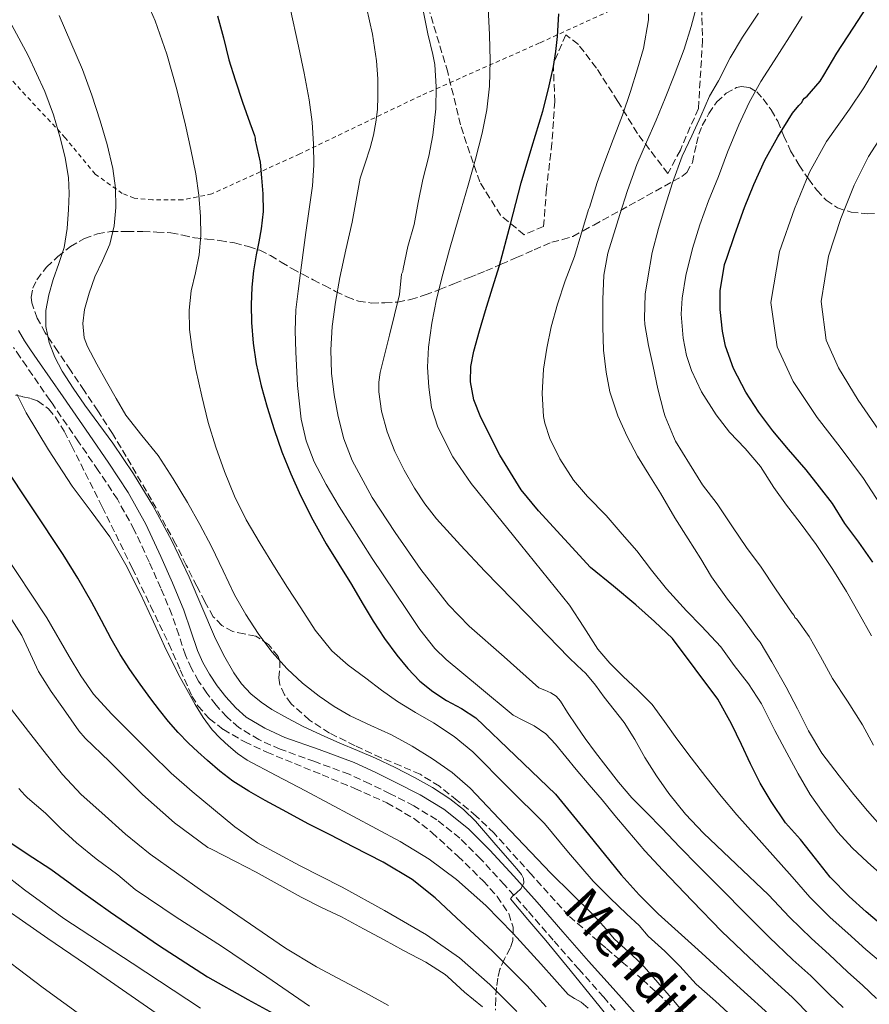
# Model space of a CAD drawing. Units: metres. Extents: x 610149 to 613579, y 4773276 to 4775645.
# Drawn here: x 611798 to 612002, y 4774145 to 4774381 of the extents above; entities that cross this region are included whole.
import ezdxf
from ezdxf.enums import TextEntityAlignment as Align

# ---------------------------------------------------------------- set-up
doc = ezdxf.new("R2010")
doc.units = ezdxf.units.M
doc.header["$MEASUREMENT"] = 0
doc.linetypes.add('DGN Style 2', pattern=[1.739922, 1.043953, -0.695969])
doc.linetypes.add('DGN Style 3', pattern=[2.435891, 1.739922, -0.695969])
for name, color, linetype, lineweight in [('Camino', 7, 'DGN Style 3', 0), ('Curva de nivel directora', 30, 'Continuous', 30), ('Curva de nivel intermedia', 30, 'Continuous', 0), ('Margen derecho', 7, 'Continuous', 0), ('Senda', 7, 'DGN Style 3', 0), ('Tela metálica o alambrada', 7, 'DGN Style 2', 0), ('Zona arbolada', 92, 'DGN Style 3', 0)]:
    doc.layers.add(name, color=color, linetype=linetype, lineweight=lineweight)
doc.styles.add('Style-Arial', font='arial.ttf')

msp = doc.modelspace()

# ---------------------------------------------------------------- linework, layer by layer
at = {"layer": 'Camino', "color": 7, "linetype": 'DGN Style 3', "lineweight": 0}
for points in [[(611798.12, 4774300.33, 418.24), (611796.56, 4774302.62, 418.54)], [(611943.93, 4774140.23, 414.13), (611938.01, 4774146.99, 414.24), (611932.1, 4774153.61, 414.35), (611925.92, 4774160.65, 414.44), (611919.78, 4774167.72, 414.1), (611914.2, 4774173.92, 417.07), (611908.53, 4774180.06, 416.98), (611903.52, 4774185.07, 416.97), (611897.97, 4774189.5, 416.98), (611892.49, 4774192.8, 417), (611886.82, 4774195.72, 417.04), (611881.93, 4774198.11, 417.05), (611876.99, 4774200.38, 417.07), (611868.75, 4774203.44, 417.34), (611860.45, 4774206.39, 417.75), (611855.35, 4774208.69, 417.91), (611850.53, 4774211.61, 418.11), (611847.64, 4774214.12, 418.15), (611845.1, 4774216.98, 418.23), (611842.89, 4774219.78, 418.4), (611840.9, 4774222.73, 418.54), (611839.19, 4774225.75, 418.57), (611837.76, 4774228.9, 418.5), (611836.14, 4774233.78, 418.25), (611834.5, 4774238.65, 418.03), (611831.84, 4774245.01, 417.95), (611829.02, 4774251.32, 417.86), (611825.49, 4774258.95, 417.64), (611821.42, 4774266.3, 417.43), (611816.83, 4774273.19, 417.37), (611812.14, 4774280.02, 417.39), (611805.92, 4774289.04, 417.47), (611805.3, 4774289.94, 417.52), (611799.69, 4774298.06, 417.97), (611798.12, 4774300.33, 418.24)]]:
    msp.add_polyline3d(points, dxfattribs=at)
at = {"layer": 'Curva de nivel directora', "color": 30, "linetype": 'Continuous', "lineweight": 30, "flags": 128}
for points, elevation in [([(611845.4, 4774382.07), (611846.86, 4774376.8), (611848.16, 4774371.54), (611849.63, 4774366.76), (611851.45, 4774361.43), (611853.16, 4774356.44), (611854.28, 4774353.43), (611854.43, 4774352.82), (611854.48, 4774352.31), (611855.66, 4774347.08), (611855.97, 4774343.26), (611856.28, 4774339.44), (611856.34, 4774335.26), (611855.93, 4774331.08), (611855.32, 4774327.97), (611854.68, 4774324.87), (611854.08, 4774321), (611853.63, 4774317.11), (611853.47, 4774312.86)], 400), ([(611908.52, 4774285.84), (611906.85, 4774290.06), (611906.08, 4774294.39), (611906.18, 4774298.09), (611906.88, 4774301.75), (611908.27, 4774306.65), (611909.71, 4774311.54), (611911.36, 4774316.92), (611912.99, 4774322.31), (611915.63, 4774332.19), (611918.2, 4774342.08), (611920.78, 4774350.66), (611923.39, 4774359.24), (611924.79, 4774364.58), (611925.98, 4774369.99), (611926.57, 4774373.56), (611926.94, 4774377.16), (611927.22, 4774382.6)], 375), ([(611975.2, 4774287.14), (611972.08, 4774291.91), (611969.11, 4774297.59), (611967.19, 4774302.93), (611966.51, 4774306.52), (611965.91, 4774311.76), (611965.94, 4774316.23), (611966.99, 4774322.52), (611967.51, 4774324.08), (611969.44, 4774329.75), (611971.79, 4774336.21), (611974, 4774341.72), (611976.61, 4774347.49), (611979.71, 4774353.08), (611983.25, 4774358.8), (611984.75, 4774360.66), (611985.47, 4774361.32), (611985.78, 4774361.92), (611986.15, 4774362.36), (611986.79, 4774362.88), (611989.87, 4774366.47), (611990.77, 4774367.86), (611993.91, 4774373.17), (611997.81, 4774379.16), (612001.06, 4774384.18)], 350), ([(611853.47, 4774312.86), (611853.61, 4774308.61), (611853.98, 4774303.64), (611854.7, 4774298.69), (611855.89, 4774293.49), (611857.34, 4774288.36), (611859.04, 4774282.98), (611860.89, 4774277.65), (611862.97, 4774272.37), (611865.29, 4774267.19), (611868.26, 4774261.31), (611871.5, 4774255.59), (611874.53, 4774250.71), (611877.56, 4774245.83), (611880.14, 4774241.45), (611882.72, 4774237.08), (611885.47, 4774232.95), (611888.43, 4774228.95), (611891.03, 4774225.71), (611893.93, 4774222.72), (611897.03, 4774220.25), (611900.3, 4774218.04), (611903.93, 4774216.13), (611907.32, 4774213.94), (611916.9, 4774204.77), (611926.48, 4774195.6), (611934.34, 4774185.95), (611942.2, 4774176.29), (611946.48, 4774171.49), (611951.1, 4774166.98), (611960.69, 4774158.32), (611969.96, 4774149.87), (611979.24, 4774141.41)], 400), ([(612005.15, 4774163.8), (612000.95, 4774167.44), (611996.82, 4774171.11), (611992.27, 4774175.73), (611988.79, 4774180.21), (611985.2, 4774184.74), (611981.57, 4774188.79), (611978.13, 4774193.84), (611975.52, 4774198.26), (611973.2, 4774202.92), (611971.01, 4774207.48), (611968.61, 4774212.48), (611965.38, 4774218.39), (611954.51, 4774232.88), (611950.15, 4774236.95), (611945.73, 4774240.96), (611940.33, 4774245.49), (611934.86, 4774249.94), (611928.61, 4774256.72), (611922.36, 4774263.49), (611918.26, 4774268.55), (611913.09, 4774276.86), (611908.52, 4774285.84)], 375), ([(612002.51, 4774251.2), (611999.14, 4774255.97), (611995.81, 4774260.48), (611992.85, 4774265.27), (611989.76, 4774269.25), (611986.53, 4774273.32), (611982.31, 4774278.21), (611978.59, 4774282.68), (611975.2, 4774287.14)], 350), ([(611867.2, 4774188.52), (611862.03, 4774191.29), (611856.88, 4774194.11), (611852.93, 4774196.34), (611849.09, 4774198.76), (611845.99, 4774201.13), (611843.04, 4774203.69), (611840.74, 4774205.74), (611838.49, 4774207.85), (611836.04, 4774210.38), (611833.71, 4774213.03), (611831.54, 4774215.73), (611829.44, 4774218.47), (611826.9, 4774221.95), (611824.45, 4774225.48), (611822.13, 4774229.11), (611819.95, 4774232.83), (611817.64, 4774237.2), (611815.33, 4774241.56), (611811.92, 4774247.34), (611808.41, 4774253.05), (611801.18, 4774263.98), (611793.92, 4774274.92)], 425), ([(611924.23, 4774144.63), (611919.6, 4774149.77), (611911.35, 4774158.03), (611902.75, 4774165.96), (611897.62, 4774170.79), (611892.13, 4774175.19), (611885.16, 4774179.33), (611877.98, 4774183.03), (611872.58, 4774185.77), (611867.2, 4774188.52)], 425), ([(611794.19, 4774185.11), (611799.81, 4774181.34), (611805.47, 4774177.66), (611812.6, 4774172.49)], 450), ([(611812.6, 4774172.49), (611819.76, 4774167.34), (611831.31, 4774159.44), (611843.04, 4774151.82), (611852.68, 4774146.44), (611862.4, 4774141.16)], 450)]:
    msp.add_lwpolyline(points, dxfattribs=dict(at, elevation=elevation))
at = {"layer": 'Curva de nivel intermedia', "color": 30, "linetype": 'Continuous', "lineweight": 0, "flags": 128}
for points, elevation in [([(611827.16, 4774388.63), (611830.52, 4774380.9), (611833.31, 4774372.95), (611835.65, 4774364.46), (611837.72, 4774355.91), (611839.04, 4774350.09), (611840.24, 4774344.23), (611840.95, 4774339.15), (611841.34, 4774334.05), (611841.4, 4774329.47), (611841.07, 4774324.88), (611840.13, 4774320.55), (611839.15, 4774316.23), (611838.66, 4774311.59), (611838.72, 4774306.95), (611839.34, 4774302.13), (611840.24, 4774297.33), (611841.64, 4774290.95), (611843.23, 4774284.63), (611845.02, 4774278.75), (611847.08, 4774272.96), (611849.47, 4774267.05), (611852.32, 4774261.35), (611855.66, 4774255.7), (611859.1, 4774250.12), (611862.22, 4774245.16), (611865.37, 4774240.23), (611868.82, 4774234.89), (611872.83, 4774229.96), (611876.78, 4774226.55), (611880.96, 4774223.43)], 405), ([(611938.05, 4774319.96), (611938.96, 4774325.22), (611940.08, 4774328.85), (611941.84, 4774334.5), (611943.7, 4774340.24), (611945.99, 4774346.5), (611948.26, 4774351.84), (611950.59, 4774357.09), (611952.75, 4774362.34), (611954.88, 4774367.78), (611957.27, 4774374.08), (611958.99, 4774379.57), (611960.42, 4774384.9)], 365), ([(611849.53, 4774243.36), (611846.76, 4774249.15), (611843.98, 4774254.92), (611841.17, 4774260.25), (611838.25, 4774265.54), (611834.84, 4774271.21), (611831.2, 4774276.74), (611827.28, 4774281.56), (611823.47, 4774286.45), (611821.1, 4774290.44), (611818.81, 4774294.47), (611816.49, 4774298.62), (611814.27, 4774302.87), (611813.49, 4774304.99), (611813.11, 4774308.38), (611813.52, 4774311.73), (611814.63, 4774315.67), (611816.04, 4774319.56), (611817.87, 4774323.43), (611819.61, 4774327.38), (611820.67, 4774331.75), (611821.04, 4774336.16), (611820.97, 4774340.85), (611820.35, 4774345.51), (611818.95, 4774351.27), (611817.29, 4774356.95), (611815.27, 4774363.12), (611813.05, 4774369.22), (611807.46, 4774382.22)], 410), ([(611908.27, 4774221.22), (611900.24, 4774227.86), (611897.5, 4774230.51), (611893.97, 4774235.06), (611890.72, 4774239.84), (611882.5, 4774252.09), (611874.57, 4774264.53), (611871.47, 4774269.79), (611868.64, 4774275.24), (611866.68, 4774280.25), (611865.5, 4774285.48), (611864.59, 4774293.54), (611864.17, 4774301.62), (611864.02, 4774306.65), (611864.24, 4774311.67), (611864.78, 4774316.1), (611865.34, 4774320.53), (611865.96, 4774325.37), (611866.59, 4774330.21), (611867.41, 4774335.8), (611868.24, 4774341.4), (611868.54, 4774346.35), (611868.43, 4774351.32), (611868.1, 4774356.64), (611867.42, 4774361.94), (611866.18, 4774368.39), (611864.83, 4774374.8), (611862.82, 4774383.94)], 395), ([(611926.62, 4774219.08), (611925.36, 4774219.91), (611923.92, 4774220.51), (611922.48, 4774221.11), (611914.12, 4774228.5), (611905.77, 4774235.89), (611900.77, 4774240.95), (611894.19, 4774249.42), (611888.03, 4774258.31), (611882.47, 4774266.7), (611877.69, 4774275.59), (611875.75, 4774280.75), (611874.38, 4774286.08), (611873.38, 4774291.28), (611872.78, 4774296.5), (611872.62, 4774302.07), (611872.94, 4774307.64), (611873.68, 4774313.53), (611874.72, 4774319.38), (611876.22, 4774326.03), (611877.74, 4774332.66), (611878.68, 4774337.94), (611879.66, 4774343.2), (611880.8, 4774346.84), (611882.03, 4774350.45), (611882.81, 4774353.5), (611883.42, 4774356.6), (611883.76, 4774359.67), (611883.88, 4774362.74), (611883.86, 4774367.02), (611883.55, 4774371.3), (611882.58, 4774377.73), (611881.16, 4774384.07)], 390), ([(611894.83, 4774383), (611895.88, 4774377.8), (611897.04, 4774372.85), (611897.5, 4774370.45), (611897.87, 4774365.11), (611897.79, 4774359.86), (611897.02, 4774353.51), (611896.08, 4774348.52), (611894.68, 4774342.88), (611893.5, 4774337.36), (611892.56, 4774332.12), (611891.07, 4774326.8), (611889.93, 4774321.46), (611889.87, 4774320.88), (611889.55, 4774320.23), (611889.04, 4774315.33), (611887.84, 4774310.48), (611886.64, 4774305.62), (611885.52, 4774301.12), (611884.41, 4774296.63), (611884.07, 4774294.34), (611884.08, 4774292.01), (611884.78, 4774287.36), (611886.07, 4774282.46), (611887.92, 4774277.72), (611890.14, 4774273.25), (611892.65, 4774268.96), (611895.17, 4774265.17), (611897.96, 4774261.59), (611903.66, 4774255.25), (611909.5, 4774249.06), (611919.57, 4774238.72), (611929.64, 4774228.37), (611931.68, 4774226.44), (611933.71, 4774224.52), (611936.01, 4774221.77), (611938.11, 4774218.85), (611940.55, 4774215.85), (611942.95, 4774212.82), (611945.5, 4774208.68), (611947.87, 4774204.42), (611950.64, 4774200.05), (611953.59, 4774195.78), (611957.58, 4774190.83), (611961.97, 4774186.26), (611969.76, 4774178.86), (611977.55, 4774171.46), (611982.52, 4774166.15), (611987.85, 4774161), (611992.07, 4774157.21), (611996.48, 4774153.03), (612000.12, 4774149.76), (612003.38, 4774146.67)], 385), ([(611896.75, 4774288.3), (611896.06, 4774293.14), (611895.78, 4774297.95), (611896, 4774302.74), (611896.78, 4774308.5), (611897.93, 4774314.2), (611899.45, 4774320.17), (611901.07, 4774326.12), (611903.3, 4774333.83), (611905.53, 4774341.54), (611907.25, 4774347.74), (611908.88, 4774353.97), (611909.99, 4774359.59), (611910.6, 4774365.28), (611910.82, 4774371.43), (611910.67, 4774377.59), (611910.29, 4774384.02)], 380), ([(611946.07, 4774369.44), (611947.54, 4774374.29), (611948.74, 4774381.12), (611948.77, 4774382.55)], 370), ([(611948.74, 4774303.11), (611947.84, 4774308.15), (611947.78, 4774309.62), (611947.97, 4774315.44), (611948.61, 4774319.33), (611949.6, 4774325.41), (611951.14, 4774331.14), (611952.77, 4774336.5), (611954.5, 4774342.07), (611956.83, 4774348.47), (611959.17, 4774353.35), (611961.31, 4774358.05), (611963.36, 4774362.84), (611965.52, 4774366.55), (611968.35, 4774372.07), (611971.27, 4774377.03), (611975.14, 4774382.77)], 360), ([(611844.72, 4774233.4), (611841.67, 4774240.5), (611838.6, 4774247.59), (611834.46, 4774256.29), (611829.95, 4774264.8), (611825.31, 4774272.39), (611820.32, 4774279.73), (611816.99, 4774284.28), (611813.64, 4774288.82), (611810.85, 4774292.87), (611808.16, 4774297), (611806.4, 4774300.3), (611805.07, 4774303.84), (611804.24, 4774307.67), (611804.3, 4774311.49), (611805.01, 4774315.22), (611806, 4774318.92), (611807.38, 4774322.75), (611808.65, 4774326.63), (611809.4, 4774331.14), (611809.74, 4774335.68), (611809.87, 4774339.54), (611809.69, 4774343.4), (611808.95, 4774348.06), (611807.82, 4774352.66), (611806.12, 4774358.38), (611804.04, 4774363.96), (611800.02, 4774372.57), (611795.53, 4774380.93)], 415), ([(611959.27, 4774326.39), (611961.04, 4774331.99), (611963.15, 4774337.81), (611965.52, 4774343.57), (611967.68, 4774349.46), (611970.42, 4774355.96), (611972.88, 4774361.35), (611975.67, 4774366.4), (611978.88, 4774371.32), (611982.55, 4774377.09), (611985.59, 4774381.94)], 355), ([(612004.3, 4774265.1), (612000.31, 4774271.27), (611994.71, 4774278.72), (611989.17, 4774285.88), (611983.4, 4774294.48), (611979.58, 4774302.78), (611978.05, 4774313.42), (611980.17, 4774325.62), (611983.72, 4774335.86), (611987.38, 4774344.63), (611991.38, 4774352), (611996.91, 4774359.77), (612000.36, 4774364.87), (612004.81, 4774372.38)], 345), ([(612006.39, 4774174.76), (612001.23, 4774179.36), (611997.54, 4774182.77), (611994.13, 4774186.52), (611990.58, 4774191.12), (611987.49, 4774195.54), (611984.59, 4774200.47), (611981.87, 4774205.56), (611979.04, 4774210.9), (611975.84, 4774217.25), (611972.72, 4774222.07), (611969.3, 4774226.48), (611966.08, 4774230.9), (611961.47, 4774235.89), (611957.84, 4774239.56), (611953.06, 4774244.82), (611949.43, 4774249.27), (611945.99, 4774253.92), (611942.42, 4774257.92), (611938.58, 4774262.37), (611934.15, 4774266.92), (611930.8, 4774270.82), (611927.51, 4774276), (611925.12, 4774280.84), (611923.89, 4774284.47), (611923.57, 4774286.08), (611923.22, 4774291.64), (611923.59, 4774297.43), (611924.34, 4774302.48), (611925.43, 4774307.62), (611926.9, 4774313.06), (611928.77, 4774318.58), (611930.99, 4774324.45), (611932.56, 4774329.59), (611934.35, 4774335.7), (611934.58, 4774336.21), (611936.47, 4774342.2), (611938.24, 4774347.2), (611940.26, 4774352.5), (611942.53, 4774358.29), (611944.4, 4774363.99), (611946.07, 4774369.44)], 370), ([(612003.79, 4774283.08), (611998.99, 4774290), (611994.27, 4774297.75), (611991.35, 4774304.36), (611990.17, 4774313.67), (611991.93, 4774324.49), (611994.88, 4774333.58), (611998.03, 4774341.54), (612001.5, 4774348.4), (612006.31, 4774355.81)], 340), ([(612002.19, 4774233.52), (611999.22, 4774238.82), (611996.18, 4774244.18), (611992.96, 4774249.46), (611988.91, 4774255.44), (611985.07, 4774260.63), (611981.83, 4774264.84), (611978.83, 4774269.12), (611975.57, 4774274.1), (611971.94, 4774278.44), (611968.16, 4774282.37), (611964.98, 4774286.5), (611961.47, 4774292.02), (611959.04, 4774297.11), (611957.86, 4774300.71), (611957.07, 4774304.84), (611956.59, 4774310.6), (611956.79, 4774314.42), (611957.71, 4774319.89), (611959.27, 4774326.39)], 355), ([(612005.49, 4774186.84), (612001.28, 4774191.65), (611997.97, 4774195.54), (611994.48, 4774199.99), (611990.32, 4774205.48), (611987.07, 4774210.76), (611984.45, 4774216.04), (611981.76, 4774221.27), (611978.31, 4774227.36), (611975.52, 4774232.02), (611974.64, 4774233.09), (611970.8, 4774238.42), (611967.65, 4774242.31), (611963.86, 4774247.67), (611961.33, 4774252.02), (611958.23, 4774256.77), (611955.03, 4774261.83), (611951.62, 4774267.73), (611948.8, 4774272.18), (611946.13, 4774276.61), (611943.63, 4774281.28), (611941.43, 4774286.26), (611939.51, 4774292.05), (611938.59, 4774296.74), (611937.99, 4774302), (611937.81, 4774307.56), (611937.83, 4774314.1), (611938.05, 4774319.96)], 365), ([(612002.72, 4774207.36), (612000.07, 4774212.26), (611996.45, 4774217.92), (611992.85, 4774223.32), (611990, 4774228.6), (611987.27, 4774233.4), (611984.27, 4774237.52), (611983.79, 4774237.91), (611983.63, 4774238.42), (611983.17, 4774238.96), (611979.2, 4774244.82), (611975.73, 4774250), (611972.24, 4774254.74), (611968.87, 4774259.68), (611965.19, 4774265.19), (611961.73, 4774269.73), (611958.59, 4774274.74), (611955.22, 4774280.23), (611954.71, 4774281.35), (611952.72, 4774286.08), (611952.42, 4774287.17), (611951.01, 4774292.71), (611949.87, 4774298.07), (611948.74, 4774303.11)], 360), ([(611934.26, 4774144.36), (611932.61, 4774145.75), (611931.04, 4774146.7), (611929.47, 4774147.65), (611922.9, 4774154.93), (611916.33, 4774162.21), (611909.77, 4774168.93), (611902.7, 4774175.17), (611896.17, 4774180.06), (611889.21, 4774184.26), (611877.86, 4774190.33), (611866.49, 4774196.39), (611859.52, 4774200.08), (611852.56, 4774203.78), (611850.24, 4774205.37), (611848.08, 4774207.22), (611846.03, 4774209.02), (611844.16, 4774211), (611841.96, 4774213.96), (611840.06, 4774217.11), (611836.52, 4774223.6), (611833.16, 4774230.18), (611830.06, 4774236.91), (611826.96, 4774243.64), (611823.47, 4774250.54), (611819.61, 4774257.25), (611815.17, 4774263.38), (611810.62, 4774269.43), (611804.89, 4774278.08), (611799.55, 4774287), (611797.29, 4774291.45)], 420), ([(612004.82, 4774155.02), (612000.82, 4774158.41), (611996.51, 4774162.32), (611992.33, 4774166.05), (611987.4, 4774170.94), (611983.17, 4774175.84), (611976.55, 4774183.25), (611969.94, 4774190.66), (611966.15, 4774195.14), (611962.51, 4774199.75), (611959.01, 4774204.31), (611955.54, 4774208.9), (611952.6, 4774213.01), (611949.59, 4774217.08), (611946.22, 4774220.53), (611942.69, 4774223.83), (611939.48, 4774226.97), (611936.61, 4774230.39), (611933.22, 4774235.63), (611929.84, 4774240.87), (611918.05, 4774255.44), (611906.27, 4774270.02), (611901.81, 4774276.46), (611898.22, 4774283.57), (611896.75, 4774288.3)], 380), ([(611768.32, 4774258.52), (611770.37, 4774255.72), (611775.37, 4774248.85), (611780.91, 4774240.41), (611786.17, 4774231.8), (611789.45, 4774225.73), (611792.99, 4774219.83), (611796.81, 4774214.86), (611800.68, 4774209.94), (611804.45, 4774205.14), (611808.25, 4774200.37), (611812.78, 4774195.56), (611817.69, 4774191.11), (611823.4, 4774186.05), (611829.32, 4774181.28), (611835.61, 4774176.75), (611841.95, 4774172.29), (611851.83, 4774165.47), (611861.77, 4774158.74), (611869.2, 4774154.24), (611880.74, 4774148.13), (611886.46, 4774144.99)], 440), ([(611793.74, 4774254.19), (611804.52, 4774237.84), (611809.89, 4774228.58), (611812.63, 4774223.98), (611815.71, 4774219.59), (611820.01, 4774214.83), (611824.59, 4774210.32), (611829.41, 4774205.45), (611834.32, 4774200.66), (611839.34, 4774196.24), (611844.51, 4774191.99), (611849.62, 4774187.78), (611855, 4774183.92), (611865.1, 4774178.5), (611875.34, 4774173.36), (611885.5, 4774167.76), (611895.52, 4774161.88), (611903.46, 4774156.39)], 430), ([(611962.31, 4774137.11), (611954.85, 4774146.1), (611947.12, 4774154.85), (611943.86, 4774157.89), (611940.56, 4774160.88), (611938, 4774163.88), (611935.4, 4774166.82), (611930.38, 4774171.76), (611925.36, 4774176.69), (611915.69, 4774186.87), (611906.03, 4774197.04), (611901.7, 4774200.79), (611896.94, 4774204.05), (611892.12, 4774207.08), (611887.16, 4774209.86), (611882.19, 4774212.1), (611877.21, 4774214.36), (611873.43, 4774216.61), (611869.8, 4774219.12), (611865.84, 4774222.24), (611862.12, 4774225.67), (611858.45, 4774229.72), (611855.16, 4774234.08), (611852.2, 4774238.64), (611849.53, 4774243.36)], 410), ([(611795.39, 4774238.47), (611798.51, 4774233.64), (611800.12, 4774230.21), (611802.56, 4774225.03), (611805.53, 4774220.21), (611808.52, 4774216.08), (611812.19, 4774210.76), (611813.72, 4774209.03), (611819.53, 4774203.48), (611827.44, 4774195.51), (611835.1, 4774188.72), (611843.12, 4774182.88), (611844.03, 4774182.44), (611849.71, 4774179.49), (611854.73, 4774176.93), (611865.48, 4774170.93), (611870.38, 4774168.5), (611875.18, 4774166.24), (611880.43, 4774163.35), (611885.36, 4774160.72), (611890.04, 4774158.15), (611895.34, 4774155.36), (611899.98, 4774152.45), (611900.67, 4774151.89), (611904.67, 4774148.2), (611908.99, 4774144.66)], 435), ([(611942.21, 4774138.34), (611935.8, 4774146.29), (611929.98, 4774153.42), (611924.16, 4774160.55), (611919.86, 4774165.58), (611915.69, 4774170.58), (611916.11, 4774171.22), (611917.04, 4774171.89), (611918.22, 4774173), (611918.89, 4774174.39), (611918.82, 4774175.44), (611918.33, 4774176.4), (611917.2, 4774177.69), (611916.08, 4774178.98), (611911.66, 4774184.05), (611907.24, 4774189.12), (611904.36, 4774191.97), (611901.13, 4774194.47), (611896.97, 4774197.2), (611892.64, 4774199.64), (611888.02, 4774202.01), (611883.32, 4774204.23), (611879.02, 4774206.05), (611874.72, 4774207.86), (611870.31, 4774209.82), (611865.93, 4774211.84), (611862.17, 4774213.79), (611858.49, 4774215.92), (611855.87, 4774217.64), (611853.42, 4774219.64), (611851.17, 4774222.02), (611849.31, 4774224.71), (611846.89, 4774229), (611844.72, 4774233.4)], 415), ([(611880.96, 4774223.43), (611884.75, 4774220.57), (611888.6, 4774217.8), (611892.89, 4774215.21), (611897.23, 4774212.69), (611902.13, 4774209.45), (611906.64, 4774205.73), (611915.22, 4774197.16), (611923.8, 4774188.6), (611929.59, 4774181.62), (611935.52, 4774174.79), (611939.5, 4774170.78), (611943.57, 4774166.85), (611946.53, 4774164.18), (611948.69, 4774161.6), (611952.68, 4774158), (611956.29, 4774154.4), (611960.16, 4774150.13), (611964.82, 4774145.99), (611968.92, 4774142.23)], 405), ([(611987.8, 4774142.27), (611983.2, 4774146.97), (611978.87, 4774150.89), (611972.76, 4774156.56), (611966.3, 4774162.71), (611959.24, 4774170.05), (611952.18, 4774177.4), (611947.9, 4774182.04), (611943.78, 4774186.82), (611940.7, 4774190.53), (611937.62, 4774194.24), (611934.53, 4774197.89), (611931.43, 4774201.54), (611928.95, 4774204.58), (611926.47, 4774207.62), (611924.11, 4774210.09), (611921.33, 4774212.02), (611918.81, 4774213.3), (611916.3, 4774214.58), (611908.27, 4774221.22)], 395), ([(611995.41, 4774144.5), (611992.14, 4774147.65), (611987.63, 4774152.09), (611983.36, 4774155.94), (611977.64, 4774161.35), (611971.93, 4774167.08), (611966.3, 4774172.75), (611960.68, 4774178.42), (611956.29, 4774182.94), (611951.94, 4774187.49), (611948.33, 4774191.12), (611944.74, 4774194.77), (611941.56, 4774198.51), (611938.55, 4774202.39), (611936.05, 4774205.64), (611933.59, 4774208.92), (611931.45, 4774212.03), (611929.35, 4774215.19), (611927.63, 4774217.89), (611926.62, 4774219.08)], 390), ([(611797.8, 4774197), (611799.24, 4774195.35), (611799.92, 4774194.76), (611804.17, 4774191.08), (611807.84, 4774187.4), (611811.64, 4774183.96), (611816.35, 4774180.13), (611821.55, 4774176.29), (611825.66, 4774172.76), (611835.55, 4774166.18), (611846.4, 4774159.2), (611857.28, 4774151.86), (611867.47, 4774144.79)], 445), ([(611789.9, 4774179.89), (611799.13, 4774172.69), (611808.62, 4774165.86), (611825.01, 4774155.11), (611841.39, 4774144.34)], 455), ([(611789.07, 4774171.93), (611804.77, 4774161.02), (611813.76, 4774154.85), (611823.68, 4774147.99), (611833.6, 4774141.13)], 460), ([(611789.88, 4774159.59), (611803.66, 4774149.19), (611817.61, 4774139.06)], 465), ([(611903.46, 4774156.39), (611910.7, 4774150.05), (611917.2, 4774143.57)], 430)]:
    msp.add_lwpolyline(points, dxfattribs=dict(at, elevation=elevation))
at = {"layer": 'Margen derecho', "color": 7, "linetype": 'Continuous', "lineweight": 0}
for points in [[(611797.73, 4774306.69, 417.59), (611799.15, 4774304.25, 417.35), (611800.64, 4774302.07, 416.99), (611802.21, 4774299.79, 416.72), (611805.3, 4774295.32, 416.49), (611808.44, 4774290.78, 416.25), (611814.66, 4774281.76, 416.25), (611819.36, 4774274.91, 416.27), (611824.04, 4774267.89, 416.29), (611828.22, 4774260.34, 416.43)], [(611828.22, 4774260.34, 416.43), (611831.81, 4774252.59, 416.63), (611834.65, 4774246.23, 416.7), (611837.36, 4774239.73, 416.76), (611839.04, 4774234.75, 416.97), (611840.61, 4774230.02, 417.21), (611841.92, 4774227.14, 417.26), (611843.5, 4774224.34, 417.24), (611845.36, 4774221.59, 417.11), (611847.45, 4774218.95, 416.98), (611849.79, 4774216.3, 416.95), (611852.34, 4774214.09, 416.93), (611856.77, 4774211.4, 416.77), (611861.59, 4774209.23, 416.61), (611869.8, 4774206.31, 416.23), (611878.16, 4774203.2, 416.01), (611883.24, 4774200.88, 416.03), (611888.19, 4774198.45, 416.03), (611893.98, 4774195.47, 415.98), (611899.72, 4774192.01, 415.95), (611905.56, 4774187.35, 415.87), (611910.73, 4774182.18, 415.77), (611916.46, 4774175.99, 415.75), (611922.07, 4774169.74, 412.72), (611928.22, 4774162.66, 413.23), (611934.39, 4774155.63, 413.18), (611940.29, 4774149.03, 413.16), (611946.2, 4774142.41, 413.05)]]:
    msp.add_polyline3d(points, dxfattribs=at)
at = {"layer": 'Senda', "color": 7, "linetype": 'DGN Style 3', "lineweight": 0}
msp.add_polyline3d([(611961.38, 4774388.91, 364.85), (611961.71, 4774376.25, 363.4), (611960.71, 4774359.94, 360.68), (611956.38, 4774349.95, 360.56), (611953.39, 4774344.29, 360.95), (611946.07, 4774353.95, 366.82), (611941.41, 4774361.61, 370.56), (611936.25, 4774369.6, 372.43), (611931.93, 4774375.26, 373.7), (611928.93, 4774377.59, 374.52), (611925.94, 4774370.59, 375.04), (611926.27, 4774361.61, 374.42), (611925.61, 4774351.62, 373.77), (611924.28, 4774340.63, 373.21), (611923.61, 4774331.64, 372.69), (611918.95, 4774329.65, 373.85), (611913.29, 4774334.31, 376.15), (611908.3, 4774342.3, 378.98), (611903.65, 4774355.95, 382.32), (611900.65, 4774368.6, 383.81), (611896.32, 4774382.91, 384.53)], dxfattribs=at)
at = {"layer": 'Tela metálica o alambrada', "color": 7, "linetype": 'DGN Style 2', "lineweight": 0}
msp.add_polyline3d([(611963.4, 4774445.31, 365.25), (611963.75, 4774424.59, 365.45), (611962.04, 4774398.65, 366.03), (611960.76, 4774393.69, 366.65), (611950.6, 4774388.4, 368.77), (611922.65, 4774375.61, 378.27), (611894.14, 4774362.97, 388.64), (611865.14, 4774349.02, 399.13), (611844.06, 4774339.44, 404.96), (611837.06, 4774338.01, 406.43), (611829.83, 4774338, 407.9), (611825.46, 4774338.4, 409.71), (611822.6, 4774339.53, 410.97), (611816.09, 4774344.19, 412.96), (611808.94, 4774352.88, 415.55), (611799.42, 4774363.12, 417.93), (611782.34, 4774381.55, 419.71)], dxfattribs=at)
at = {"layer": 'Zona arbolada', "color": 92, "linetype": 'DGN Style 3', "lineweight": 0}
for points in [[(611953.94, 4774145.08, 416.68), (611947.4, 4774151.12, 416.9), (611938.5, 4774158.79, 416.63), (611929.61, 4774166.46, 416.37), (611920.67, 4774176.37, 416.13), (611911.72, 4774186.28, 415.9), (611907.46, 4774190.37, 415.89), (611902.89, 4774194.14, 415.93), (611898.62, 4774197.52, 415.96), (611894.03, 4774200.38, 416.05), (611889.35, 4774202.41, 416.35), (611884.63, 4774204.35, 416.8), (611878.43, 4774207.23, 417.5), (611872.28, 4774210.27, 418.08), (611867.47, 4774213.36, 418.23), (611863.1, 4774217.29, 418.24), (611861.51, 4774219.45, 418.24), (611860.39, 4774221.84, 418.24), (611860.13, 4774223.47, 418.24), (611860.37, 4774226.08, 418.24), (611860.35, 4774227.37, 418.24), (611859.96, 4774228.59, 418.24), (611857.66, 4774231.47, 418.26), (611854.6, 4774233.5, 418.37), (611851.82, 4774234.04, 418.66), (611849.08, 4774234.57, 419.02), (611846.48, 4774236.04, 419.31), (611844.43, 4774238.11, 419.47), (611842.36, 4774241.75, 419.5), (611840.44, 4774245.44, 419.5), (611837.94, 4774250.52, 419.5), (611835.38, 4774255.58, 419.5), (611829.61, 4774266.13, 419.5), (611823.56, 4774276.52, 419.5), (611820.23, 4774282.03, 419.5), (611816.76, 4774287.44, 419.5), (611813.47, 4774292.31, 419.5), (611810.18, 4774297.18, 419.5), (611807.16, 4774301.66, 419.5), (611804.14, 4774306.14, 419.5), (611802.22, 4774309.64, 419.5), (611800.9, 4774313.34, 419.5), (611800.74, 4774314.7, 419.5), (611801.14, 4774316.83, 419.47), (611802.14, 4774318.88, 419.37), (611804.46, 4774321.91, 418.9), (611807.16, 4774324.44, 418.17), (611810.19, 4774326.82, 417.38), (611813.51, 4774328.75, 416.59), (611816.64, 4774329.9, 415.93), (611819.85, 4774330.4, 415.26), (611823.7, 4774330.45, 414.38), (611827.54, 4774330.4, 413.44), (611830.92, 4774330.31, 412.56), (611834.28, 4774330.12, 411.68), (611837.08, 4774329.56, 411.14), (611839.88, 4774328.91, 410.61), (611842.94, 4774328.59, 409.84), (611845.99, 4774328.27, 408.97), (611849.48, 4774327.68, 407.89), (611852.89, 4774326.86, 406.77), (611855.58, 4774325.92, 405.81), (611858.12, 4774324.68, 404.83), (611860.7, 4774323.09, 403.75), (611863.27, 4774321.53, 402.61), (611865.8, 4774320.21, 401.38), (611868.34, 4774318.89, 400.11), (611871.04, 4774317.49, 398.99), (611873.74, 4774316.09, 397.73), (611876.47, 4774314.78, 396.07), (611879.21, 4774313.77, 394.38), (611882.33, 4774313.29, 392.61), (611885.58, 4774313.34, 390.85), (611888.65, 4774313.54, 389.36), (611891.72, 4774314.12, 388.11), (611895.21, 4774315.25, 386.96), (611898.65, 4774316.52, 385.79), (611902.25, 4774317.98, 384.39), (611905.83, 4774319.44, 382.99), (611907.79, 4774320.2, 382.23), (611909.74, 4774320.99, 381.47), (611913.42, 4774322.57, 380.06), (611917.1, 4774324.17, 378.67), (611921.35, 4774326.03, 377.03), (611925.59, 4774327.88, 375.37), (611928.11, 4774328.51, 374.29), (611930.6, 4774329.26, 373.29), (611933.1, 4774330.61, 372.49), (611935.61, 4774331.96, 371.68), (611946.16, 4774337.77, 368.43), (611956.71, 4774343.59, 365.18), (611957.93, 4774344.55, 364.76), (611959.26, 4774346.95, 364.07), (611960.29, 4774351.45, 363.12), (611960.82, 4774353.73, 362.66), (611961.64, 4774355.81, 362.21), (611963.22, 4774358.67, 361.67), (611965.11, 4774361.46, 361.07), (611967.33, 4774363.55, 360.3), (611969.86, 4774364.9, 359.47), (611971.04, 4774365.16, 359.12), (611972.94, 4774364.92, 358.57), (611974.68, 4774363.87, 358.03), (611976.25, 4774362.19, 357.7), (611978.18, 4774359.58, 357.67), (611979.72, 4774356.87, 357.26), (611981.21, 4774353.31, 355.95), (611982.79, 4774349.79, 354.46), (611984.89, 4774346.31, 352.86), (611987.08, 4774343.03, 351.09), (611989.1, 4774340.31, 349.05), (611991.32, 4774337.92, 346.93), (611994.02, 4774336.09, 345.1), (611997.3, 4774335.06, 343.41), (612001.16, 4774334.7, 341.75), (612005.06, 4774334.82, 340.29)], [(611960.29, 4774351.45, 363.12), (611960.82, 4774353.73, 362.66), (611961.64, 4774355.81, 362.21), (611963.22, 4774358.67, 361.67), (611965.11, 4774361.46, 361.07), (611967.33, 4774363.55, 360.3), (611969.86, 4774364.9, 359.47), (611971.04, 4774365.16, 359.12), (611972.94, 4774364.92, 358.57), (611974.68, 4774363.87, 358.03), (611976.25, 4774362.19, 357.7), (611978.18, 4774359.58, 357.67), (611979.72, 4774356.87, 357.26), (611981.21, 4774353.31, 355.95), (611982.79, 4774349.79, 354.46), (611984.89, 4774346.31, 352.86), (611987.08, 4774343.03, 351.09), (611989.1, 4774340.31, 349.05), (611991.32, 4774337.92, 346.93), (611994.02, 4774336.09, 345.1), (611997.3, 4774335.06, 343.41), (612001.16, 4774334.7, 341.75), (612005.06, 4774334.82, 340.29)], [(611953.94, 4774145.08, 416.68), (611947.4, 4774151.12, 416.9), (611938.5, 4774158.79, 416.63), (611929.61, 4774166.46, 416.37), (611920.67, 4774176.37, 416.13), (611911.72, 4774186.28, 415.9), (611907.46, 4774190.37, 415.89), (611902.89, 4774194.14, 415.93), (611898.62, 4774197.52, 415.96), (611894.03, 4774200.38, 416.05), (611889.35, 4774202.41, 416.35), (611884.63, 4774204.35, 416.8), (611878.43, 4774207.23, 417.5), (611872.28, 4774210.27, 418.08), (611867.47, 4774213.36, 418.23), (611863.1, 4774217.29, 418.24), (611861.51, 4774219.45, 418.24), (611860.39, 4774221.84, 418.24), (611860.13, 4774223.47, 418.24), (611860.37, 4774226.08, 418.24), (611860.35, 4774227.37, 418.24), (611859.96, 4774228.59, 418.24), (611857.66, 4774231.47, 418.26), (611854.6, 4774233.5, 418.37), (611851.82, 4774234.04, 418.66), (611849.08, 4774234.57, 419.02), (611846.48, 4774236.04, 419.31), (611844.43, 4774238.11, 419.47), (611842.36, 4774241.75, 419.5), (611840.44, 4774245.44, 419.5), (611837.94, 4774250.52, 419.5), (611835.38, 4774255.58, 419.5), (611829.61, 4774266.13, 419.5), (611823.56, 4774276.52, 419.5), (611820.23, 4774282.03, 419.5), (611816.76, 4774287.44, 419.5), (611813.47, 4774292.31, 419.5), (611810.18, 4774297.18, 419.5), (611807.16, 4774301.66, 419.5), (611804.14, 4774306.14, 419.5), (611802.22, 4774309.64, 419.5), (611800.9, 4774313.34, 419.5), (611800.74, 4774314.7, 419.5), (611801.14, 4774316.83, 419.47), (611802.14, 4774318.88, 419.37), (611804.46, 4774321.91, 418.9), (611807.16, 4774324.44, 418.17), (611810.19, 4774326.82, 417.38), (611813.51, 4774328.75, 416.59), (611816.64, 4774329.9, 415.93), (611819.85, 4774330.4, 415.26), (611823.7, 4774330.45, 414.38), (611827.54, 4774330.4, 413.44), (611830.92, 4774330.31, 412.56), (611834.28, 4774330.12, 411.68), (611837.08, 4774329.56, 411.14), (611839.88, 4774328.91, 410.61), (611842.94, 4774328.59, 409.84), (611845.99, 4774328.27, 408.97), (611849.48, 4774327.68, 407.89), (611852.89, 4774326.86, 406.77), (611855.58, 4774325.92, 405.81), (611858.12, 4774324.68, 404.83), (611860.7, 4774323.09, 403.75), (611863.27, 4774321.53, 402.61), (611865.8, 4774320.21, 401.38), (611868.34, 4774318.89, 400.11), (611871.04, 4774317.49, 398.99), (611873.74, 4774316.09, 397.73), (611876.47, 4774314.78, 396.07), (611879.21, 4774313.77, 394.38), (611882.33, 4774313.29, 392.61), (611885.58, 4774313.34, 390.85), (611888.65, 4774313.54, 389.36), (611891.72, 4774314.12, 388.11), (611895.21, 4774315.25, 386.96), (611898.65, 4774316.52, 385.79), (611902.25, 4774317.98, 384.39), (611905.83, 4774319.44, 382.99), (611907.79, 4774320.2, 382.23), (611909.74, 4774320.99, 381.47), (611913.42, 4774322.57, 380.06), (611917.1, 4774324.17, 378.67), (611921.35, 4774326.03, 377.03), (611925.59, 4774327.88, 375.37), (611928.11, 4774328.51, 374.29), (611930.6, 4774329.26, 373.29), (611933.1, 4774330.61, 372.49), (611935.61, 4774331.96, 371.68), (611946.16, 4774337.77, 368.43), (611956.71, 4774343.59, 365.18), (611957.93, 4774344.55, 364.76), (611959.26, 4774346.95, 364.07), (611960.29, 4774351.45, 363.12)], [(611796.97, 4774291.23, 428.01), (611798.78, 4774290.84, 427.7), (611800.6, 4774290.44, 427.39), (611802.32, 4774289.84, 427.11), (611804.92, 4774287.93, 426.73), (611806.58, 4774285.97, 426.54), (611808.69, 4774282.58, 426.35), (611810.47, 4774279.12, 426.24), (611817.81, 4774264.44, 425.9), (611825.03, 4774249.72, 425.55), (611829.4, 4774240.69, 425.3), (611833.75, 4774231.66, 425.05), (611836.52, 4774225.4, 424.9), (611839.31, 4774219.13, 424.81), (611840.72, 4774216.77, 424.81), (611843.5, 4774213.68, 424.81), (611846.84, 4774211.13, 424.81), (611851.95, 4774208.15, 424.82), (611857.24, 4774205.66, 424.83), (611863.89, 4774202.96, 424.87), (611870.54, 4774200.25, 424.91), (611878.32, 4774196.99, 424.92), (611886.06, 4774193.55, 424.91), (611892.45, 4774189.83, 424.83), (611896.84, 4774186.45, 424.75), (611903.04, 4774180.78, 424.82), (611909.11, 4774174.84, 425.41), (611912.49, 4774171.12, 426.44), (611915.23, 4774166.99, 427.81), (611916.31, 4774163.75, 428.65), (611916.25, 4774160.52, 429.53), (611915.6, 4774158.76, 430.23), (611914.2, 4774156.17, 431.62), (611913.13, 4774153.66, 433.21), (611912.64, 4774151.53, 435.06), (611912.3, 4774149.31, 436.93), (611912.12, 4774146.66, 438.22), (611912.09, 4774143.84, 438.93)], [(611796.97, 4774291.23, 428.01), (611798.78, 4774290.84, 427.7), (611800.6, 4774290.44, 427.39), (611802.32, 4774289.84, 427.11), (611804.92, 4774287.93, 426.73), (611806.58, 4774285.97, 426.54), (611808.69, 4774282.58, 426.35), (611810.47, 4774279.12, 426.24), (611817.81, 4774264.44, 425.9), (611825.03, 4774249.72, 425.55), (611829.4, 4774240.69, 425.3), (611833.75, 4774231.66, 425.05), (611836.52, 4774225.4, 424.9), (611839.31, 4774219.13, 424.81), (611840.72, 4774216.77, 424.81), (611843.5, 4774213.68, 424.81), (611846.84, 4774211.13, 424.81), (611851.95, 4774208.15, 424.82), (611857.24, 4774205.66, 424.83), (611863.89, 4774202.96, 424.87), (611870.54, 4774200.25, 424.91), (611878.32, 4774196.99, 424.92), (611886.06, 4774193.55, 424.91), (611892.45, 4774189.83, 424.83), (611896.84, 4774186.45, 424.75), (611903.04, 4774180.78, 424.82), (611909.11, 4774174.84, 425.41), (611912.49, 4774171.12, 426.44), (611915.23, 4774166.99, 427.81), (611916.31, 4774163.75, 428.65), (611916.25, 4774160.52, 429.53), (611915.6, 4774158.76, 430.23), (611914.2, 4774156.17, 431.62), (611913.13, 4774153.66, 433.21), (611912.64, 4774151.53, 435.06), (611912.3, 4774149.31, 436.93), (611912.12, 4774146.66, 438.22), (611912.09, 4774143.84, 438.93)]]:
    msp.add_polyline3d(points, dxfattribs=at)

# ---------------------------------------------------------------- texts
at = {"color": 7, "linetype": 'Continuous', "lineweight": 0, "style": 'Style-Arial'}
msp.add_text('Mendiko Basabidea', height=9, rotation=312.6216, dxfattribs=at).set_placement((611965.82, 4774126.71, 411.72), align=Align.CENTER)

doc.saveas('drawing.dxf')
